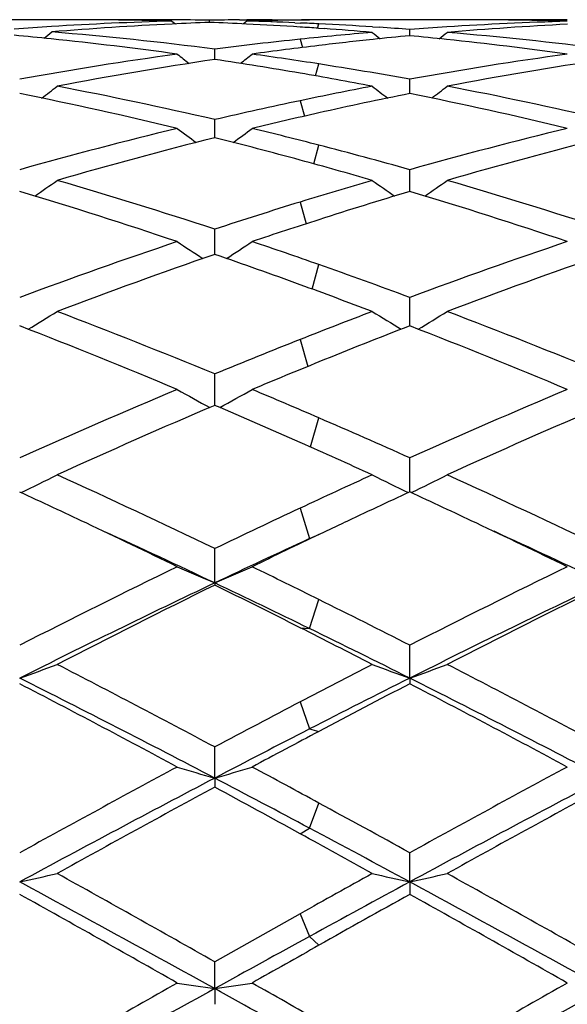
# Model space of a CAD drawing. Units: inches. Extents: x -0.1 to 22, y 3.3 to 15.3.
# Drawn here: x 1.8 to 1.9, y 6.1 to 6.4 of the extents above; entities that cross this region are included whole.
import ezdxf

# ---------------------------------------------------------------- set-up
doc = ezdxf.new("R2010")
doc.units = ezdxf.units.IN
doc.header["$LTSCALE"] = 1.21
doc.header["$MEASUREMENT"] = 0
doc.layers.get('0').update_dxf_attribs({"linetype": 'CONTINUOUS'})

msp = doc.modelspace()

# ---------------------------------------------------------------- linework, layer by layer
at = {"color": 7, "linetype": 'Continuous'}
for p, q in [((1.7939205264, 6.360406110700001), (1.7633833211, 6.360406110700001)), ((1.820584339, 6.3600300439), (1.8215039945, 6.359277077200001)), ((1.8305498894, 6.359696970599999), (1.8305499032, 6.360258596)), ((1.8386074342, 6.360366604099999), (1.8405122966, 6.360382101)), ((1.840513879, 6.3600300439), (1.8396173885, 6.359295924900001)), ((1.8469101536, 6.360188825700001), (1.8472528732, 6.360196112200001)), ((1.8472490637, 6.360406110700001), (1.8547215989, 6.3603765682)), ((1.8533067021, 6.359582760399999), (1.8547695877, 6.3595206026)), ((1.8547215989, 6.3603765682), (1.8572406503, 6.360353292799999)), ((1.8977166976, 6.360406110700001), (1.8597034858, 6.3603765682)), ((1.8596242236, 6.358124961100001), (1.8611184019, 6.358020155)), ((1.8740009357, 6.3584937239), (1.8758178516, 6.358376578300001)), ((1.8838753058, 6.35613512), (1.8838752848, 6.3578152741)), ((1.831978203, 6.3498197524), (1.8319782644, 6.3525738235)), ((1.8838753211, 6.341422757), (1.8838752848, 6.3445551227)), ((1.883875329, 6.3407527619), (1.8838753211, 6.341422757)), ((1.8319781627, 6.3290152399), (1.8319782644, 6.3338319655)), ((1.8838753497, 6.3147137014), (1.8838752848, 6.3205009047)), ((1.8319781285, 6.2981408932), (1.8319782644, 6.3046829601)), ((1.8319781251, 6.2979771274), (1.8319781285, 6.2981408932)), ((1.8838753579, 6.280004809099999), (1.8838752848, 6.2865205583)), ((1.8838753698, 6.2789572997), (1.8838753579, 6.280004809099999)), ((1.8319780873, 6.25782559), (1.8319782644, 6.2661785784)), ((1.8838753908, 6.234773950599999), (1.8838752848, 6.2438401819)), ((1.8597034858, 6.223440069800001), (1.8662167481, 6.2265294833)), ((1.8319780594, 6.2105823846), (1.8319782644, 6.2197081577)), ((1.8319780594, 6.2105823846), (1.8319782644, 6.2100098346)), ((1.8838753951, 6.1852580675), (1.8838752848, 6.193999793300001)), ((1.8838753951, 6.1852580675), (1.8838752848, 6.1837578596)), ((1.8319780594, 6.1586689924), (1.8319782644, 6.166948470299999)), ((1.8319780594, 6.1586689924), (1.8319782644, 6.1562545376)), ((1.8838753951, 6.131056178300001), (1.8838752848, 6.138797762)), ((1.8838753951, 6.131056178300001), (1.8838752848, 6.127749545)), ((1.8319780594, 6.1026687837), (1.8319782644, 6.1098032217)), ((1.8319780594, 6.1026687837), (1.8319782644, 6.098499544))]:
    msp.add_line(p, q, dxfattribs=at)
at = {"color": 9, "linetype": 'Continuous'}
for p, q in [((1.8593588348, 6.3581390427), (1.8597033099, 6.3592943247)), ((1.8547217748, 6.3552159568), (1.8553577168, 6.3530057531)), ((1.8588140827, 6.3454654965), (1.8597033099, 6.3486312807)), ((1.8547217748, 6.3388583388), (1.855860969, 6.3347384074)), ((1.858337875, 6.322059505199999), (1.8597033099, 6.327027091900001)), ((1.8547217748, 6.3119122088), (1.8563193435, 6.306117686)), ((1.8578877559, 6.288752944), (1.8597033099, 6.295261293099999)), ((1.8547217748, 6.2753498527), (1.8567693985, 6.268169305700001)), ((1.8574297587, 6.2467452278), (1.8597033099, 6.2544800759)), ((1.8547217748, 6.2304905344), (1.8572125423, 6.222370831699999)), ((1.8572125423, 6.222370831699999), (1.8597033099, 6.2234399861)), ((1.8572125423, 6.1984418468), (1.8597033099, 6.2061549319)), ((1.8547217748, 6.198675111), (1.8572125423, 6.1984418468)), ((1.8547217748, 6.1789528935), (1.8572125423, 6.1717410188)), ((1.8572125423, 6.1717410188), (1.8597033099, 6.171089058300001)), ((1.8572125423, 6.145355534099999), (1.8597033099, 6.1520295564)), ((1.8547217748, 6.1438713651), (1.8572125423, 6.145355534099999)), ((1.8547217748, 6.1225965409), (1.8572125423, 6.1165527171)), ((1.8572125423, 6.1165527171), (1.8597033099, 6.1142031662))]:
    msp.add_line(p, q, dxfattribs=at)
at = {"color": 7, "linetype": 'Continuous'}
for centre, radius, start, end in [((1.8474438067, 5.4088123713), 0.9515968116, 91.6174271845, 93.54964572), ((1.8678051694, 5.4015449924), 0.9588765574, 92.8205481993, 94.73698877), ((1.7939196401, 5.4150631713), 0.9453429394, 88.7920676185, 89.99994627690002), ((1.8138536566, 5.415354553099999), 0.9450515576, 90.0000289289, 90.6403082928), ((1.7938903998, 5.413504545299999), 0.9469018355, 88.38457097120002, 88.79228686399999), ((1.8138531247, 5.4155166013), 0.9448895093999999, 89.59162769879998, 89.9999966804), ((1.8138496074, 5.4150949819), 0.9453111431, 88.9877340868, 89.5915966525), ((1.8673478949, 5.4097652751), 0.9506437329999999, 92.2183878316, 92.8174010435), ((1.8472539739, 5.414720246900001), 0.9456858863, 90.5238707095, 91.01209348790002), ((1.7937697521, 5.4100020264), 0.9504064686, 87.1832779727, 87.7821344287), ((1.7936099434, 5.406740933099999), 0.9536714752, 86.3259458001, 87.18331634209999), ((1.847249192, 5.415239988200001), 0.9451661224, 90.00000774770001, 90.40839269829999), ((1.8672024252, 5.413834855499999), 0.9465715045, 91.22838115260001, 91.61566636280001), ((1.8137769813, 5.412155804299999), 0.9482512514, 87.6108202657, 88.3842737426), ((1.8671806441, 5.4148811483), 0.9455249848, 90.45309652209998, 91.2076483802), ((1.8136567302, 5.4092034223), 0.951206082, 87.2252949777, 87.52280047379999), ((1.8135299699, 5.4066339268), 0.9537787013, 86.3649255816, 87.2251612857), ((1.9541169532, 5.408403156699999), 0.9520065112999999, 91.70399393820001, 93.6359563338), ((1.9744935349, 5.400955932), 0.9594668826, 92.90622175059998, 94.8220251599), ((1.8977158441, 5.4151185957), 0.945287515, 88.79221142280001, 89.99994826940001), ((1.9176466625, 5.4152709498), 0.9451351607999999, 90.0000289589, 90.6640091843), ((1.897683779, 5.4134452842), 0.9469611306, 88.29808695500002, 88.79240579879999), ((1.917646067, 5.4154028952), 0.9450032153, 89.50487488959999, 89.99999285709998), ((1.8478341898, 5.4023802509), 0.9580407620999999, 93.54913138319999, 94.14101363440003), ((1.4282069024, 6.8004601686), 0.5713355427000001, 308.8437500628, 309.1109742372), ((1.7080853003, 5.3856104262), 0.9748680312000001, 82.6987118822, 85.261385093), ((1.7933708105, 5.402898453300001), 0.9575213814, 86.0323846902, 86.32639974220001), ((1.9556234781, 5.3885811736), 0.971886803, 94.8228689284, 95.9592210256), ((1.7930806085, 5.3988125323), 0.961617598, 85.17818491920002, 85.94273413020001), ((2.23441274, 6.8006006075), 0.5715931733, 230.8985510554, 231.1656694375), ((1.8132212117, 5.401699484500001), 0.9587227968, 85.7736964745, 86.25639818319998), ((1.954533991, 5.4016978936), 0.9587247248999999, 93.63541678770002, 94.22657263469999), ((1.5334531296, 6.800485023899999), 0.5714312949, 308.8291813425, 309.0998529305), ((1.8118116882, 5.3849571264), 0.9755246082, 82.6996224175, 85.17651782339999), ((1.6883178441, 5.3877947399), 0.9726778267, 84.0923231552, 84.67112766269999), ((1.6869055781, 5.3744060567), 0.9861407620999999, 82.1253651567, 84.0907704392), ((1.9571464596, 5.3743339563), 0.9862151464, 95.96128906780001, 97.29151622879999), ((1.9766408784, 5.3781946948), 0.9823303704999999, 95.99101712549998, 96.836747633), ((1.9757991848, 5.3860726514), 0.9744075916, 95.41323286149999, 95.9901436948), ((1.7920426196, 5.3870714275), 0.973404663, 84.00852368870001, 84.5865673075), ((1.7906397287, 5.3739360822), 0.9866146903, 82.1255835997, 84.0071210217), ((1.9624824829, 5.3363879569), 1.0245350519, 97.8804045089, 100.2552286834), ((2.177011122, 6.7963413651), 0.5693260527, 231.4247963762, 231.8284183882), ((1.4867580789, 6.796526592699999), 0.5695866815, 308.1778525712, 308.5781927524), ((1.9781193009, 5.3660879912), 0.9945269808, 96.8382869073, 97.8700386439), ((1.7038561394, 5.3522871329), 1.0084592215, 81.1098778837, 82.12989599710002), ((2.0663011185, 5.3362680246), 1.0246570435, 97.8807744991, 100.255382766), ((1.9843684602, 5.3248039695), 1.0362817297, 98.4562859004, 100.8079315349), ((1.6823158445, 5.3415153911), 1.0193508847, 80.2625931051, 81.55723923020001), ((1.7007152453, 5.3321090611), 1.0288802786, 79.74561787150002, 81.11072206989999), ((2.0881420339, 5.324877403), 1.036206112, 98.4557403381, 100.807683002), ((1.67847361, 5.3188547339), 1.0423349248, 79.1930699616, 80.2651096737), ((1.5644412131, 5.2671121565), 1.0950814225, 76.39613308109999, 78.6432838665), ((1.4427531953, 6.790631577999999), 0.5667919613, 307.2621569727, 307.7876847576), ((1.5876699848, 5.2826454293), 1.0792032567, 76.91605518989999, 79.19161125930002), ((2.0748511918, 5.2900572681), 1.0716532304, 100.8071773247, 101.853572283), ((2.0982418705, 5.273315787300001), 1.0887489413, 101.3553039727, 102.6558261414), ((2.221392335, 6.7908541259), 0.5670819775, 232.2112190381, 232.7340743604), ((1.6682916339, 5.2673830308), 1.0948051959, 76.39559972480001, 78.6433810988), ((1.5464579825, 6.7907521431), 0.5669407842, 307.2619153582, 307.7871978147), ((1.6914163807, 5.2823826322), 1.0794699753, 76.9167266562, 79.191840583), ((2.0812669645, 5.2598101921), 1.1025731839, 101.8569953833, 103.0674053451), ((2.1050347032, 5.2431907601), 1.1196303127, 102.6572374651, 103.590540478), ((2.0988325156, 5.1877011509), 1.1767918677, 103.6053289977, 105.7157310396), ((2.1598890866, 6.7843844238), 0.5650581906000001, 233.2768157835, 233.9133198776), ((1.5038997018, 6.7845586562), 0.5652971975, 306.0918884009, 306.7261232656), ((1.5724069966, 5.216544832), 1.1470440363, 75.4948612078, 76.409415727), ((2.2027057991, 5.1874309245), 1.1770728426, 103.6059216397, 105.7158813131), ((2.1244290977, 5.1667337849), 1.1985095726, 104.1234592237, 106.2003917969), ((1.547533371, 5.1969404194), 1.1672625386, 74.7417707414, 75.8958389692), ((2.2281536557, 5.166939870799999), 1.198292807, 104.1226209636, 106.2000366181), ((1.5629138935, 5.179737894800001), 1.1850554668, 74.28569349119999, 75.49623454489999), ((1.5365190324, 5.1562687751), 1.2093991321, 73.8009421613, 74.74544090100001), ((1.4634437803, 6.7776570576), 0.564157925, 304.6368265957, 305.3748199733001), ((1.4345906301, 5.094209835), 1.274033798, 71.8254486698, 73.7993917669), ((2.2257903352, 5.10641441), 1.2613155114, 106.1991953288, 107.1090831407), ((2.2006850586, 6.7778776769), 0.5644359918, 234.6241084409, 235.3602059402), ((1.5671525718, 6.777782566), 0.5643085314, 304.6366994982, 305.3743452774), ((1.538265004, 5.0937773206), 1.2744820025, 71.8263818305, 73.79973141069999), ((1.4065204977, 5.0679505211), 1.3015238045, 71.383316123, 73.3204961962), ((2.2542440462, 5.0784575476), 1.290543353, 106.6776390824, 107.8012830669), ((1.5104576864, 5.0684229553), 1.3010308122, 71.38259362470001, 73.32056448390001), ((2.2414911725, 5.0557293316), 1.3143766538, 107.1132191946, 108.1535308156), ((2.2703497858, 5.0284262165), 1.3431031043, 107.8029565065, 108.6005585971), ((2.2812397322, 4.9381609554), 1.4384838269, 108.6171943062, 110.3890959351), ((2.1363209104, 6.7722376365), 0.5661301444, 236.2764033763, 237.1045191729), ((1.5274934816, 6.7723977102), 0.5663413155, 302.8997653899, 303.726432395), ((1.3987102745, 4.984380068), 1.3895769734, 70.6249262429, 71.39941917590001), ((2.3852299784, 4.937642818600001), 1.4390370688, 108.6179619692, 110.3892358849), ((2.3135818071, 4.9038647214), 1.4749547015, 109.0577439985, 110.7903351343), ((1.3679468576, 4.9530393213), 1.4227377999, 69.9927248146, 70.9645048841), ((2.4171993223, 4.9042931233), 1.4744922019, 109.0566783147, 110.7898991532), ((1.3778249538, 4.9248623124), 1.4526527859, 69.6127848389, 70.6266039775), ((1.3441192534, 4.8872801632), 1.4926807067, 69.21104606680001, 69.9969169325), ((1.4889386601, 6.7691859899), 0.5720654094, 300.853212607, 301.7594550855), ((1.2224166398, 4.787721560500001), 1.5991874586, 67.5938515468, 69.20963959349999), ((2.4342842934, 4.806733385899999), 1.5788372429, 110.7890011494, 111.5357673414), ((2.1751720736, 6.7694113648), 0.5723367709, 238.239526572, 239.1444822217), ((1.5926521375, 6.7693216575), 0.5722221825, 300.8531959052, 301.7590044331), ((1.325944059, 4.7869908676), 1.5999645456, 67.5949813704, 69.210063917), ((1.1855667471, 4.7450393689), 1.6450986022, 67.2398632091, 68.8147080393), ((2.4716204647, 4.7623328406), 1.626528371, 111.183095314, 112.0991461342), ((1.2896842907, 4.7458713093), 1.6442067969, 67.23900053019999, 68.8147473813), ((2.4665405804, 4.725336556), 1.6663923521, 111.5400693975, 112.3832493322), ((2.5043282425, 4.681919739800001), 1.7133388708, 112.100906025, 112.7434433515), ((2.5462896046, 4.5356800716), 1.8721350611, 112.7600109498, 114.1589791747), ((2.1098379809, 6.7715288425), 0.5851699934000001, 240.5367033846, 241.503765257), ((1.5540012513, 6.7716789302), 0.5853575859000001, 298.4996459204999, 299.465932005), ((1.1493434474, 4.6098483179), 1.791486744, 66.63920358909999, 67.2565499912), ((2.650532881, 4.534688022), 1.8732231514, 112.7609055008, 114.1591048255), ((2.5913479131, 4.4786331364), 1.9344686137, 113.1130677888, 114.4703557107), ((1.1080805761, 4.5598508583), 1.8458458181, 66.14032419109999, 66.90999312550002), ((2.6947292865, 4.4794956382), 1.9335134252, 113.111839491, 114.4698629677), ((1.1076427194, 4.5131529953), 1.8967907459, 65.843231956, 66.6409934896), ((1.0605388187, 4.452003751399999), 1.9637067419, 65.5308805987, 66.144559549), ((1.5154296108, 6.7823307224), 0.6084854953, 295.8208209609, 296.8280288108), ((0.9011469758, 4.286140214800001), 2.1459571005, 64.2935552774, 65.529724114), ((2.7486800564, 4.3170897183), 2.1119337329, 114.469112732, 115.042414838), ((2.148663242, 6.7825732637), 0.6087622266, 243.1710527627, 244.1774530566), ((1.6191483245, 6.7824855199), 0.6086567825, 295.8209057623, 296.8276227539), ((1.004350173, 4.2848022209), 2.1474188755, 64.2948227909, 65.5302085835), ((0.8774818998999999, 4.2786495218), 2.1543223524, 64.7121055052, 65.23034329740001), ((2.7922810937, 4.266089982900001), 2.1681600989, 114.7699189642, 115.2849207705), ((0.9822527703, 4.280761005), 2.1519968129, 64.71162937609999, 65.23041163169998), ((2.8134283354, 4.1788912742), 2.264548033, 115.0465568007, 115.6833853376), ((0.8129778527, 4.1419801604), 2.3054490652, 64.0444372983, 64.7135422823), ((0.917190828, 4.1429130654), 2.3044274779, 64.0436214774, 64.71307381790001), ((0.8429506492000001, 4.1261061043), 2.307209696, 64.6169300508, 65.4241923875), ((2.8688223559, 4.1051157575), 2.3464055034, 115.4720095035, 115.9533819169), ((0.9467453106999999, 4.126175153999999), 2.3071474871, 64.6162003055, 65.4235395047), ((2.8397777509, 4.0861778281), 2.3513304612, 114.700580124, 115.3792701162), ((2.9760930113, 3.8454106568), 2.635587316, 115.9689180263, 116.9873214906), ((2.0841561059, 6.8080295484), 0.6484881499, 246.1566394604, 247.1157501689), ((1.5797032347, 6.8081820373), 0.6486662717, 292.8868875602, 293.8456396634), ((0.7525980614, 3.976780798), 2.4891346006, 63.59104079439999, 64.0466197196), ((3.0809536902, 3.8433264488), 2.637927573, 115.9698980139, 116.9874306963), ((3.0067075061, 3.7374574941), 2.7379437534, 115.4076259331, 116.6160821367), ((3.0495680223, 3.7389882748), 2.7547182012, 116.2316587968, 117.2080524235), ((0.7471824598000001, 3.9235056293), 2.5313043234, 63.9904473805, 64.62429679350002), ((0.6894812725, 3.8890653778), 2.5869059798, 63.2282216106, 63.7910426083), ((3.1093074403, 3.7398392206), 2.735280065, 115.406426127, 116.6160609261), ((3.152356994, 3.7408839567), 2.7525735882, 116.230323139, 117.2075227567), ((0.6662969585, 3.8028088773), 2.6833357929, 63.0151116876, 63.5928235125), ((0.5897086598, 3.6908687519), 2.8087988386, 62.79296449860001, 63.2322501965), ((0.6328087921, 3.6886564515), 2.7925234598, 63.38419241850001, 63.99447463899999), ((1.5395414273, 6.858329456), 0.7147625527, 289.6656652512, 290.5163609685), ((0.3416163526, 3.3715211383), 3.1679003451, 61.93601363050001, 62.79205514920001), ((3.291923997, 3.4305788841), 3.1014689944, 117.2070084959, 117.6063396439), ((2.1245364314, 6.8586196907), 0.7150759470999999, 249.4828887768, 250.3329903298), ((1.6432661495, 6.858521469299999), 0.7149660253, 289.6657504855, 290.516030211), ((0.4439566553, 3.3686336317), 3.1711321819, 61.9373709535, 62.7925792688), ((0.2430125473, 3.2213236239), 3.3374525933, 61.7632845137, 62.5773046307), ((0.3124574796, 3.256707765), 3.2757169837, 62.3626137916, 63.3825562352), ((3.3069192567, 3.3451988918), 3.1766318567, 116.6136788501, 117.1528583613), ((3.3877706297, 3.2849427934), 3.26570513, 117.4201299902, 117.8989349151), ((0.348657691, 3.2248936273), 3.333432256, 61.7622642309, 62.5772923541), ((0.4169518209, 3.2581204274), 3.274141038, 62.36199666069999, 63.3824401538), ((3.4379154183, 3.1518963474), 3.4160757377, 117.6102106341, 118.0415471157), ((3.4902905181, 2.9883243544), 3.5778604408, 117.1576131128, 117.6127204728), ((3.5390457557, 2.9994478436), 3.5888018954, 117.9006298452, 118.2219678591), ((3.8340894426, 2.4148179203), 4.2528795951, 118.2363140922, 118.8794824206), ((2.0625218038, 6.9552546894), 0.8292763054000001, 253.1406818404, 253.8587706382), ((1.6013489069, 6.955447297899999), 0.8294850656999999, 286.1431976227999, 286.8610279125), ((-0.0079592828, 2.7147427049), 3.9119182584, 61.4823874055, 61.77803636260001), ((3.9409664784, 2.4092416116), 4.2592503163, 118.2373467909, 118.8795741424), ((3.9048213284, 2.2003584353), 4.4682101208, 117.6396427318, 118.3934582666), ((-0.0130381466, 2.6310323217), 3.9809930019, 61.9790083031, 62.38963920800001), ((4.0062468541, 2.204742141), 4.4632278151, 117.6388068958, 118.3934660263), ((3.9981370819, 2.1516338142), 4.552936542799999, 118.4096137987, 119.0112513066), ((-0.1344445968, 2.5175533923), 4.136056684100001, 61.25364381310001, 61.61237454060001), ((4.0988814229, 2.1570394993), 4.546730999599999, 118.4082142143, 119.0107000742), ((-0.2281109466, 2.3092947973), 4.3732800961, 61.1230883697, 61.484114068), ((-0.3109303628, 2.070587027), 4.6156886857, 61.60744393739999, 61.9830109529), ((-0.3995507856, 2.0336146803), 4.6878518312, 60.9895654937, 61.2574119635), ((1.5578294345, 7.1465686403), 1.0395491137, 282.3449188935, 282.907849499), ((-0.9714429765000001, 1.1537164869), 5.6940290109, 60.50523476939999, 60.98883214009999), ((4.5418666638, 1.3222315692), 5.5012954398, 119.0104101829, 119.2392006802), ((2.1062364372, 7.1469932709), 1.0399868313, 257.0916508231001, 257.6541957993), ((1.6615589099, 7.1468600136), 1.0398471289, 282.3449757931, 282.9076302615), ((-0.8726596119, 1.1445720637), 5.7044552098, 60.50664476149999, 60.98937992260001), ((-1.0587364475, 0.8795083468000001), 5.9697265692, 61.03803148120001, 61.60576987489999), ((4.5854293481, 1.132817261), 5.6816182585, 118.3912734285, 118.6973582257), ((-0.9542082155, 0.8808862095000001), 5.9681658223, 61.0377893265, 61.6056808522), ((-1.2551267004, 0.6828941087), 6.233692664199999, 60.4205294998, 60.86272944589999), ((4.8035102162, 0.8896532462000001), 5.9968259078, 119.1346282977, 119.399368128), ((-1.1444508927, 0.6952478507), 6.219552564, 60.41947520329999, 60.8626950156), ((5.0276906859, 0.4551916620000001), 6.4951681866, 119.242841513, 119.4730293681), ((5.2236424471, -0.0319130688), 7.0097419227, 118.7017437259, 118.9371620645), ((5.3443452276, -0.0697817624), 7.0981968761, 119.4010214956, 119.56571733), ((6.773268875299999, -2.6189852903), 10.0303649497, 119.57923486, 119.855030626), ((7.1972792229, -3.5913455055), 11.0797278673, 118.9630089029, 119.2701988544), ((2.048228268, 7.580661971900001), 1.4937295662, 261.2894179521, 261.6759238765), ((1.6156481233, 7.5810162634), 1.4940916679, 278.3251343858, 278.7115020982), ((-2.3452398587, -1.4531249351), 8.6336069088, 60.8724725177, 61.0640035953), ((-2.3061201318, -1.2079335325), 8.406732403200001, 60.2950161571, 60.43428588810001), ((6.895165592100001, -2.6504990326), 10.0667069458, 119.5802949574, 119.8551041552), ((7.2921278726, -3.5753710968), 11.0614194112, 118.9625345931, 119.2702343777)]:
    msp.add_arc(centre, radius, start, end, dxfattribs=at)

doc.saveas('drawing.dxf')
